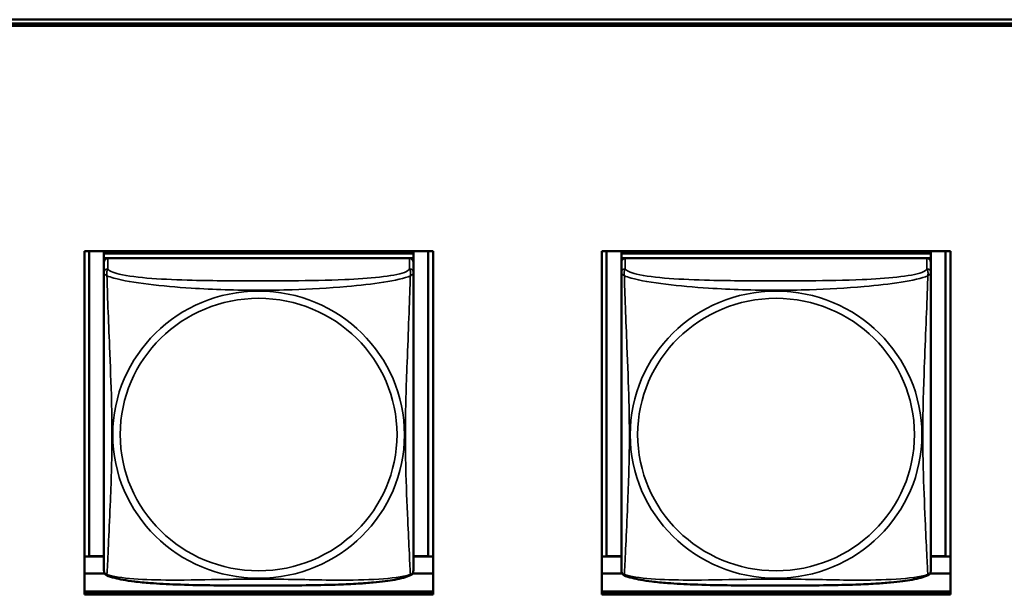
# Model space of a CAD drawing. Units: inches. Extents: x 2.8 to 94.4, y 2.2 to 45.2.
# Drawn here: x 45 to 46.5, y 15.9 to 16.8 of the extents above; entities that cross this region are included whole.
import ezdxf

# ---------------------------------------------------------------- set-up
doc = ezdxf.new("R2010")
doc.units = ezdxf.units.IN
doc.header["$MEASUREMENT"] = 0
doc.layers.add('Visible (ANSI)', color=7, linetype='Continuous', lineweight=50)
doc.layers.add('Visible Narrow (ANSI)', color=7, linetype='Continuous', lineweight=35)

msp = doc.modelspace()

# ---------------------------------------------------------------- linework, layer by layer
at = {"layer": 'Visible (ANSI)'}
for p, q in [((26.0726, 16.7985), (49.2562, 16.7985)), ((49.2562, 16.7927), (26.0726, 16.7927)), ((49.2168, 16.7927), (26.112, 16.7927)), ((49.2562, 16.7892), (26.0726, 16.7892)), ((45.1063, 15.9206), (45.1063, 16.445)), ((45.1063, 16.445), (45.6387, 16.445)), ((45.1136, 15.9789), (45.1136, 16.445)), ((45.1362, 16.445), (45.1362, 16.4415)), ((45.6087, 16.4415), (45.1362, 16.4415)), ((45.1362, 16.4415), (45.1362, 16.4339)), ((45.1362, 16.4415), (45.6087, 16.4415)), ((45.1362, 16.4415), (45.1362, 16.4415)), ((45.1362, 16.4282), (45.1362, 16.4339)), ((45.1362, 16.4339), (45.142, 16.4339)), ((45.6028, 16.4339), (45.1421, 16.4339)), ((45.6029, 16.4339), (45.6087, 16.4339)), ((45.6087, 16.445), (45.6087, 16.4415)), ((45.6087, 16.4415), (45.6087, 16.4339)), ((45.6087, 16.4415), (45.6087, 16.4415)), ((45.6087, 16.4339), (45.6087, 16.4281)), ((45.6313, 16.445), (45.6313, 15.9789)), ((45.6387, 16.445), (45.6387, 15.9206)), ((45.8963, 15.9206), (45.8963, 16.445)), ((45.8963, 16.445), (46.4287, 16.445)), ((45.9036, 15.9789), (45.9036, 16.445)), ((45.9262, 16.445), (45.9262, 16.4415)), ((46.3987, 16.4415), (45.9262, 16.4415)), ((45.9262, 16.4415), (45.9262, 16.4339)), ((45.9262, 16.4415), (46.3987, 16.4415)), ((45.9262, 16.4415), (45.9262, 16.4415)), ((45.9262, 16.4282), (45.9262, 16.4339)), ((45.9262, 16.4339), (45.932, 16.4339)), ((46.3928, 16.4339), (45.9321, 16.4339)), ((46.3929, 16.4339), (46.3987, 16.4339)), ((46.3987, 16.445), (46.3987, 16.4415)), ((46.3987, 16.4415), (46.3987, 16.4339)), ((46.3987, 16.4415), (46.3987, 16.4415)), ((46.3987, 16.4339), (46.3987, 16.4281)), ((46.4213, 16.445), (46.4213, 15.9789)), ((46.4287, 16.445), (46.4287, 15.9206)), ((45.1362, 16.4281), (45.1362, 16.412)), ((45.6087, 16.412), (45.6087, 16.4281)), ((45.9262, 16.4281), (45.9262, 16.412)), ((46.3987, 16.412), (46.3987, 16.4281)), ((45.1362, 16.412), (45.1362, 15.9578)), ((45.6087, 15.9578), (45.6087, 16.412)), ((45.9262, 16.412), (45.9262, 15.9578)), ((46.3987, 15.9578), (46.3987, 16.412)), ((45.1136, 15.9789), (45.1063, 15.9785)), ((45.1362, 15.9784), (45.1063, 15.9784)), ((45.1362, 15.9789), (45.1136, 15.9789)), ((45.6313, 15.9789), (45.6087, 15.9789)), ((45.6387, 15.9784), (45.6087, 15.9784)), ((45.6313, 15.9789), (45.6387, 15.9785)), ((45.9036, 15.9789), (45.8963, 15.9785)), ((45.9262, 15.9784), (45.8963, 15.9784)), ((45.9262, 15.9789), (45.9036, 15.9789)), ((46.4213, 15.9789), (46.3987, 15.9789)), ((46.4287, 15.9784), (46.3987, 15.9784)), ((46.4213, 15.9789), (46.4287, 15.9785)), ((45.1377, 15.9522), (45.1063, 15.9522)), ((45.6387, 15.9522), (45.6072, 15.9522)), ((45.9277, 15.9522), (45.8963, 15.9522)), ((46.4287, 15.9522), (46.3972, 15.9522)), ((45.1063, 15.9251), (45.6387, 15.9251)), ((45.1063, 15.9241), (45.6387, 15.9241)), ((45.6387, 15.9206), (45.1063, 15.9206)), ((45.8963, 15.9251), (46.4287, 15.9251)), ((45.8963, 15.9241), (46.4287, 15.9241)), ((46.4287, 15.9206), (45.8963, 15.9206))]:
    msp.add_line(p, q, dxfattribs=at)
for centre, start, end in [((45.15, 15.9578), 180, 187.5461), ((45.5949, 15.9578), 352.4539, 360), ((45.94, 15.9578), 180, 187.5461), ((46.3849, 15.9578), 352.4539, 360)]:
    msp.add_arc(centre, 0.0138, start, end, dxfattribs=at)
for centre, major_axis, start_param, end_param in [((45.1421, 16.4281), (-0.00591, 0), 4.712389, 6.283185), ((45.6028, 16.4281), (0.00591, 0), 0, 1.570796), ((45.9321, 16.4281), (-0.00591, 0), 4.712389, 6.283185), ((46.3928, 16.4281), (0.00591, 0), 0, 1.570796)]:
    msp.add_ellipse(centre, major_axis=major_axis, ratio=0.984808, start_param=start_param, end_param=end_param, dxfattribs=at)
for points, knots in [([(45.1404, 15.9499), (45.1398, 15.9502), (45.1393, 15.9506), (45.1383, 15.9514), (45.1379, 15.9519), (45.1373, 15.9529), (45.1371, 15.9533), (45.1367, 15.9542), (45.1366, 15.9546), (45.1364, 15.9553), (45.1364, 15.9557), (45.1363, 15.956)], [0.02497113, 0.02497113, 0.02497113, 0.02497113, 0.03203261, 0.03203261, 0.03909409, 0.03909409, 0.04615557, 0.04615557, 0.05321705, 0.05321705, 0.06027853, 0.06027853, 0.06027853, 0.06027853]), ([(45.6045, 15.9499), (45.6051, 15.9502), (45.6056, 15.9506), (45.6066, 15.9514), (45.607, 15.9519), (45.6076, 15.9529), (45.6078, 15.9533), (45.6082, 15.9542), (45.6083, 15.9546), (45.6085, 15.9553), (45.6085, 15.9557), (45.6086, 15.956)], [0.02497113, 0.02497113, 0.02497113, 0.02497113, 0.03203261, 0.03203261, 0.03909409, 0.03909409, 0.04615557, 0.04615557, 0.05321705, 0.05321705, 0.06027853, 0.06027853, 0.06027853, 0.06027853]), ([(45.9304, 15.9499), (45.9298, 15.9502), (45.9293, 15.9506), (45.9283, 15.9514), (45.9279, 15.9519), (45.9273, 15.9529), (45.9271, 15.9533), (45.9267, 15.9542), (45.9266, 15.9546), (45.9264, 15.9553), (45.9264, 15.9557), (45.9263, 15.956)], [0.02497113, 0.02497113, 0.02497113, 0.02497113, 0.03203261, 0.03203261, 0.03909409, 0.03909409, 0.04615557, 0.04615557, 0.05321705, 0.05321705, 0.06027853, 0.06027853, 0.06027853, 0.06027853]), ([(46.3945, 15.9499), (46.3951, 15.9502), (46.3956, 15.9506), (46.3966, 15.9514), (46.397, 15.9519), (46.3976, 15.9529), (46.3978, 15.9533), (46.3982, 15.9542), (46.3983, 15.9546), (46.3985, 15.9553), (46.3985, 15.9557), (46.3986, 15.956)], [0.02497113, 0.02497113, 0.02497113, 0.02497113, 0.03203261, 0.03203261, 0.03909409, 0.03909409, 0.04615557, 0.04615557, 0.05321705, 0.05321705, 0.06027853, 0.06027853, 0.06027853, 0.06027853]), ([(45.6045, 15.9499), (45.601, 15.9482), (45.5975, 15.947), (45.5895, 15.9448), (45.5851, 15.9438), (45.5757, 15.9421), (45.5708, 15.9414), (45.5598, 15.9399), (45.5537, 15.9393), (45.54, 15.938), (45.5323, 15.9374), (45.5147, 15.9363), (45.5046, 15.9359), (45.4801, 15.935), (45.4656, 15.9347), (45.4342, 15.9342), (45.4171, 15.9341), (45.383, 15.9341), (45.3659, 15.934), (45.3318, 15.9341), (45.3147, 15.9342), (45.2806, 15.9346), (45.2634, 15.935), (45.233, 15.9362), (45.2197, 15.9369), (45.1985, 15.9385), (45.1904, 15.9393), (45.1767, 15.941), (45.171, 15.9418), (45.161, 15.9436), (45.1566, 15.9445), (45.1481, 15.9468), (45.1442, 15.948), (45.1404, 15.9499)], [-1.680262, -1.680262, -1.680262, -1.680262, -1.63036, -1.63036, -1.581705, -1.581705, -1.533846, -1.533846, -1.481001, -1.481001, -1.4192, -1.4192, -1.340893, -1.340893, -1.231233, -1.231233, -1.101488, -1.101488, -0.971744, -0.971744, -0.842, -0.842, -0.712255, -0.712255, -0.607602, -0.607602, -0.539811, -0.539811, -0.485502, -0.485502, -0.437309, -0.437309, -0.382819, -0.382819, -0.382819, -0.382819]), ([(46.3945, 15.9499), (46.391, 15.9482), (46.3875, 15.947), (46.3795, 15.9448), (46.3751, 15.9438), (46.3657, 15.9421), (46.3608, 15.9414), (46.3498, 15.9399), (46.3437, 15.9393), (46.33, 15.938), (46.3223, 15.9374), (46.3047, 15.9363), (46.2946, 15.9359), (46.2701, 15.935), (46.2556, 15.9347), (46.2242, 15.9342), (46.2071, 15.9341), (46.173, 15.9341), (46.1559, 15.934), (46.1218, 15.9341), (46.1047, 15.9342), (46.0706, 15.9346), (46.0534, 15.935), (46.023, 15.9362), (46.0097, 15.9369), (45.9885, 15.9385), (45.9804, 15.9393), (45.9667, 15.941), (45.961, 15.9418), (45.951, 15.9436), (45.9466, 15.9445), (45.9381, 15.9468), (45.9342, 15.948), (45.9304, 15.9499)], [-1.680262, -1.680262, -1.680262, -1.680262, -1.63036, -1.63036, -1.581705, -1.581705, -1.533846, -1.533846, -1.481001, -1.481001, -1.4192, -1.4192, -1.340893, -1.340893, -1.231233, -1.231233, -1.101488, -1.101488, -0.971744, -0.971744, -0.842, -0.842, -0.712255, -0.712255, -0.607602, -0.607602, -0.539811, -0.539811, -0.485502, -0.485502, -0.437309, -0.437309, -0.382819, -0.382819, -0.382819, -0.382819])]:
    msp.add_open_spline(points, degree=3, knots=knots, dxfattribs=at)
at = {"layer": 'Visible Narrow (ANSI)'}
for p, q in [((45.1421, 16.4178), (45.1421, 16.4339)), ((45.6028, 16.4339), (45.6028, 16.4178)), ((45.9321, 16.4178), (45.9321, 16.4339)), ((46.3928, 16.4339), (46.3928, 16.4178))]:
    msp.add_line(p, q, dxfattribs=at)
for centre, major_axis, start_param, end_param in [((45.1421, 16.412), (-0.00591, 0), 4.712389, 6.283185), ((45.6028, 16.412), (0.00591, 0), 0, 1.570796), ((45.9321, 16.412), (-0.00591, 0), 4.712389, 6.283185), ((46.3928, 16.412), (0.00591, 0), 0, 1.570796)]:
    msp.add_ellipse(centre, major_axis=major_axis, ratio=0.984808, start_param=start_param, end_param=end_param, dxfattribs=at)
for centre, major_axis in [((45.3724, 16.1645), (-0.2227, 0)), ((45.3724, 16.1647), (0.2113, 0)), ((46.1624, 16.1645), (-0.2227, 0)), ((46.1624, 16.1647), (0.2113, 0))]:
    msp.add_ellipse(centre, major_axis=major_axis, ratio=0.984808, dxfattribs=at)
for points, knots in [([(45.1408, 16.4072), (45.1406, 16.4084), (45.1405, 16.4093), (45.1404, 16.4113), (45.1404, 16.4121), (45.1406, 16.4134), (45.1407, 16.4138), (45.1409, 16.4144), (45.1409, 16.4146), (45.1411, 16.4151), (45.1412, 16.4153), (45.1414, 16.416), (45.1416, 16.4164), (45.1419, 16.4171), (45.142, 16.4174), (45.1421, 16.4178)], [-0.00026741, -0.00026741, -0.00026741, -0.00026741, 0.01456352, 0.01456352, 0.03151317, 0.03151317, 0.04210669, 0.04210669, 0.04740346, 0.04740346, 0.05587828, 0.05587828, 0.06943799, 0.06943799, 0.0844808, 0.0844808, 0.0844808, 0.0844808]), ([(45.6028, 16.4178), (45.6022, 16.416), (45.5995, 16.4142), (45.5951, 16.4125), (45.5869, 16.4095), (45.573, 16.407), (45.5569, 16.4052), (45.5408, 16.4034), (45.5225, 16.4022), (45.5039, 16.4014), (45.4776, 16.4002), (45.4503, 16.3998), (45.4232, 16.3997), (45.4063, 16.3996), (45.3894, 16.3995), (45.3724, 16.3995), (45.3386, 16.3995), (45.3047, 16.3996), (45.271, 16.4004), (45.229, 16.4014), (45.1851, 16.4038), (45.1596, 16.4097), (45.1495, 16.4121), (45.1431, 16.4149), (45.1421, 16.4178)], [0.325731, 0.325731, 0.325731, 0.325731, 0.404774, 0.404774, 0.404774, 0.550532, 0.550532, 0.550532, 0.69629, 0.69629, 0.69629, 0.902598, 0.902598, 0.902598, 1.03154, 1.03154, 1.03154, 1.289425, 1.289425, 1.289425, 1.610774, 1.610774, 1.610774, 1.73735, 1.73735, 1.73735, 1.73735]), ([(45.6028, 16.4178), (45.6028, 16.4174), (45.603, 16.4171), (45.6033, 16.4164), (45.6035, 16.416), (45.6037, 16.4153), (45.6038, 16.4151), (45.604, 16.4146), (45.604, 16.4144), (45.6042, 16.4138), (45.6043, 16.4134), (45.6045, 16.4121), (45.6045, 16.4113), (45.6044, 16.4093), (45.6043, 16.4084), (45.6041, 16.4072)], [-0.0844808, -0.0844808, -0.0844808, -0.0844808, -0.06943799, -0.06943799, -0.05587828, -0.05587828, -0.04740346, -0.04740346, -0.04210669, -0.04210669, -0.03151317, -0.03151317, -0.01456352, -0.01456352, 0.00026741, 0.00026741, 0.00026741, 0.00026741]), ([(45.9308, 16.4072), (45.9306, 16.4084), (45.9305, 16.4093), (45.9304, 16.4113), (45.9304, 16.4121), (45.9306, 16.4134), (45.9307, 16.4138), (45.9309, 16.4144), (45.9309, 16.4146), (45.9311, 16.4151), (45.9312, 16.4153), (45.9314, 16.416), (45.9316, 16.4164), (45.9319, 16.4171), (45.932, 16.4174), (45.9321, 16.4178)], [-0.00026741, -0.00026741, -0.00026741, -0.00026741, 0.01456352, 0.01456352, 0.03151317, 0.03151317, 0.04210669, 0.04210669, 0.04740346, 0.04740346, 0.05587828, 0.05587828, 0.06943799, 0.06943799, 0.0844808, 0.0844808, 0.0844808, 0.0844808]), ([(46.3928, 16.4178), (46.3922, 16.416), (46.3895, 16.4142), (46.3851, 16.4125), (46.3769, 16.4095), (46.363, 16.407), (46.3469, 16.4052), (46.3308, 16.4034), (46.3125, 16.4022), (46.2939, 16.4014), (46.2676, 16.4002), (46.2403, 16.3998), (46.2132, 16.3997), (46.1963, 16.3996), (46.1794, 16.3995), (46.1624, 16.3995), (46.1286, 16.3995), (46.0947, 16.3996), (46.061, 16.4004), (46.019, 16.4014), (45.9751, 16.4038), (45.9496, 16.4097), (45.9395, 16.4121), (45.9331, 16.4149), (45.9321, 16.4178)], [0.325731, 0.325731, 0.325731, 0.325731, 0.404774, 0.404774, 0.404774, 0.550532, 0.550532, 0.550532, 0.69629, 0.69629, 0.69629, 0.902598, 0.902598, 0.902598, 1.03154, 1.03154, 1.03154, 1.289425, 1.289425, 1.289425, 1.610774, 1.610774, 1.610774, 1.73735, 1.73735, 1.73735, 1.73735]), ([(46.3928, 16.4178), (46.3928, 16.4174), (46.393, 16.4171), (46.3933, 16.4164), (46.3935, 16.416), (46.3937, 16.4153), (46.3938, 16.4151), (46.394, 16.4146), (46.394, 16.4144), (46.3942, 16.4138), (46.3943, 16.4134), (46.3945, 16.4121), (46.3945, 16.4113), (46.3944, 16.4093), (46.3943, 16.4084), (46.3941, 16.4072)], [-0.0844808, -0.0844808, -0.0844808, -0.0844808, -0.06943799, -0.06943799, -0.05587828, -0.05587828, -0.04740346, -0.04740346, -0.04210669, -0.04210669, -0.03151317, -0.03151317, -0.01456352, -0.01456352, 0.00026741, 0.00026741, 0.00026741, 0.00026741]), ([(45.1362, 16.412), (45.1362, 16.4117), (45.1362, 16.4115), (45.1363, 16.4111), (45.1363, 16.411), (45.1365, 16.4107), (45.1365, 16.4106), (45.1367, 16.4104), (45.1368, 16.4104), (45.137, 16.4101), (45.1372, 16.41), (45.1377, 16.4095), (45.1382, 16.4091), (45.1394, 16.4083), (45.14, 16.4078), (45.1408, 16.4072)], [-0.0844808, -0.0844808, -0.0844808, -0.0844808, -0.06943799, -0.06943799, -0.05587828, -0.05587828, -0.04740346, -0.04740346, -0.04210669, -0.04210669, -0.03151317, -0.03151317, -0.01456352, -0.01456352, 0.00026741, 0.00026741, 0.00026741, 0.00026741]), ([(45.1408, 15.9509), (45.1409, 15.9526), (45.141, 15.955), (45.1412, 15.958), (45.1423, 15.9786), (45.1444, 16.0221), (45.1461, 16.0638), (45.1475, 16.0973), (45.1485, 16.131), (45.1485, 16.1645), (45.1485, 16.1813), (45.1482, 16.1981), (45.1478, 16.2152), (45.1471, 16.2424), (45.146, 16.2705), (45.1448, 16.2991), (45.144, 16.3192), (45.1431, 16.3396), (45.1424, 16.3587), (45.1417, 16.3777), (45.1411, 16.3952), (45.1408, 16.4072)], [-1.657319, -1.657319, -1.657319, -1.657319, -1.610774, -1.610774, -1.610774, -1.289425, -1.289425, -1.289425, -1.03154, -1.03154, -1.03154, -0.902598, -0.902598, -0.902598, -0.69629, -0.69629, -0.69629, -0.550532, -0.550532, -0.550532, -0.405761, -0.405761, -0.405761, -0.405761]), ([(45.1408, 16.4072), (45.1436, 16.4061), (45.1471, 16.4049), (45.1511, 16.4038), (45.1787, 16.396), (45.2257, 16.3912), (45.2693, 16.3884), (45.3042, 16.3861), (45.3384, 16.3851), (45.3724, 16.3851), (45.3895, 16.3851), (45.4065, 16.3854), (45.4237, 16.3859), (45.4512, 16.3868), (45.4793, 16.3883), (45.507, 16.3908), (45.5266, 16.3925), (45.5459, 16.3947), (45.5632, 16.3974), (45.5804, 16.4002), (45.5953, 16.4036), (45.6041, 16.4072)], [-1.657319, -1.657319, -1.657319, -1.657319, -1.610774, -1.610774, -1.610774, -1.289425, -1.289425, -1.289425, -1.03154, -1.03154, -1.03154, -0.902598, -0.902598, -0.902598, -0.69629, -0.69629, -0.69629, -0.550532, -0.550532, -0.550532, -0.405761, -0.405761, -0.405761, -0.405761]), ([(45.6041, 16.4072), (45.604, 16.4034), (45.6039, 16.3989), (45.6037, 16.394), (45.6026, 16.3601), (45.6005, 16.3111), (45.5988, 16.2671), (45.5974, 16.2318), (45.5964, 16.1981), (45.5964, 16.1645), (45.5964, 16.1477), (45.5967, 16.131), (45.5971, 16.1142), (45.5978, 16.0873), (45.5989, 16.06), (45.6001, 16.0341), (45.6009, 16.0157), (45.6018, 15.998), (45.6025, 15.983), (45.6032, 15.9682), (45.6038, 15.9563), (45.6041, 15.9509)], [-1.657319, -1.657319, -1.657319, -1.657319, -1.610774, -1.610774, -1.610774, -1.289425, -1.289425, -1.289425, -1.03154, -1.03154, -1.03154, -0.902598, -0.902598, -0.902598, -0.69629, -0.69629, -0.69629, -0.550532, -0.550532, -0.550532, -0.405761, -0.405761, -0.405761, -0.405761]), ([(45.6041, 16.4072), (45.6049, 16.4078), (45.6055, 16.4083), (45.6067, 16.4091), (45.6072, 16.4095), (45.6077, 16.41), (45.6079, 16.4101), (45.6081, 16.4104), (45.6082, 16.4104), (45.6084, 16.4106), (45.6084, 16.4107), (45.6086, 16.411), (45.6086, 16.4111), (45.6087, 16.4115), (45.6087, 16.4117), (45.6087, 16.412)], [-0.00026741, -0.00026741, -0.00026741, -0.00026741, 0.01456352, 0.01456352, 0.03151317, 0.03151317, 0.04210669, 0.04210669, 0.04740346, 0.04740346, 0.05587828, 0.05587828, 0.06943799, 0.06943799, 0.0844808, 0.0844808, 0.0844808, 0.0844808]), ([(45.9262, 16.412), (45.9262, 16.4117), (45.9262, 16.4115), (45.9263, 16.4111), (45.9263, 16.411), (45.9265, 16.4107), (45.9265, 16.4106), (45.9267, 16.4104), (45.9268, 16.4104), (45.927, 16.4101), (45.9272, 16.41), (45.9277, 16.4095), (45.9282, 16.4091), (45.9294, 16.4083), (45.93, 16.4078), (45.9308, 16.4072)], [-0.0844808, -0.0844808, -0.0844808, -0.0844808, -0.06943799, -0.06943799, -0.05587828, -0.05587828, -0.04740346, -0.04740346, -0.04210669, -0.04210669, -0.03151317, -0.03151317, -0.01456352, -0.01456352, 0.00026741, 0.00026741, 0.00026741, 0.00026741]), ([(45.9308, 15.9509), (45.9309, 15.9526), (45.931, 15.955), (45.9312, 15.958), (45.9323, 15.9786), (45.9344, 16.0221), (45.9361, 16.0638), (45.9375, 16.0973), (45.9385, 16.131), (45.9385, 16.1645), (45.9385, 16.1813), (45.9382, 16.1981), (45.9378, 16.2152), (45.9371, 16.2424), (45.936, 16.2705), (45.9348, 16.2991), (45.934, 16.3192), (45.9331, 16.3396), (45.9324, 16.3587), (45.9317, 16.3777), (45.9311, 16.3952), (45.9308, 16.4072)], [-1.657319, -1.657319, -1.657319, -1.657319, -1.610774, -1.610774, -1.610774, -1.289425, -1.289425, -1.289425, -1.03154, -1.03154, -1.03154, -0.902598, -0.902598, -0.902598, -0.69629, -0.69629, -0.69629, -0.550532, -0.550532, -0.550532, -0.405761, -0.405761, -0.405761, -0.405761]), ([(45.9308, 16.4072), (45.9336, 16.4061), (45.9371, 16.4049), (45.9411, 16.4038), (45.9687, 16.396), (46.0157, 16.3912), (46.0593, 16.3884), (46.0942, 16.3861), (46.1284, 16.3851), (46.1624, 16.3851), (46.1795, 16.3851), (46.1965, 16.3854), (46.2137, 16.3859), (46.2412, 16.3868), (46.2693, 16.3883), (46.297, 16.3908), (46.3166, 16.3925), (46.3359, 16.3947), (46.3532, 16.3974), (46.3704, 16.4002), (46.3853, 16.4036), (46.3941, 16.4072)], [-1.657319, -1.657319, -1.657319, -1.657319, -1.610774, -1.610774, -1.610774, -1.289425, -1.289425, -1.289425, -1.03154, -1.03154, -1.03154, -0.902598, -0.902598, -0.902598, -0.69629, -0.69629, -0.69629, -0.550532, -0.550532, -0.550532, -0.405761, -0.405761, -0.405761, -0.405761]), ([(46.3941, 16.4072), (46.394, 16.4034), (46.3939, 16.3989), (46.3937, 16.394), (46.3926, 16.3601), (46.3905, 16.3111), (46.3888, 16.2671), (46.3874, 16.2318), (46.3864, 16.1981), (46.3864, 16.1645), (46.3864, 16.1477), (46.3867, 16.131), (46.3871, 16.1142), (46.3878, 16.0873), (46.3889, 16.06), (46.3901, 16.0341), (46.3909, 16.0157), (46.3918, 15.998), (46.3925, 15.983), (46.3932, 15.9682), (46.3938, 15.9563), (46.3941, 15.9509)], [-1.657319, -1.657319, -1.657319, -1.657319, -1.610774, -1.610774, -1.610774, -1.289425, -1.289425, -1.289425, -1.03154, -1.03154, -1.03154, -0.902598, -0.902598, -0.902598, -0.69629, -0.69629, -0.69629, -0.550532, -0.550532, -0.550532, -0.405761, -0.405761, -0.405761, -0.405761]), ([(46.3941, 16.4072), (46.3949, 16.4078), (46.3955, 16.4083), (46.3967, 16.4091), (46.3972, 16.4095), (46.3977, 16.41), (46.3979, 16.4101), (46.3981, 16.4104), (46.3982, 16.4104), (46.3984, 16.4106), (46.3984, 16.4107), (46.3986, 16.411), (46.3986, 16.4111), (46.3987, 16.4115), (46.3987, 16.4117), (46.3987, 16.412)], [-0.00026741, -0.00026741, -0.00026741, -0.00026741, 0.01456352, 0.01456352, 0.03151317, 0.03151317, 0.04210669, 0.04210669, 0.04740346, 0.04740346, 0.05587828, 0.05587828, 0.06943799, 0.06943799, 0.0844808, 0.0844808, 0.0844808, 0.0844808]), ([(45.1408, 15.9509), (45.14, 15.9511), (45.1394, 15.9513), (45.1382, 15.952), (45.1377, 15.9525), (45.1372, 15.9533), (45.137, 15.9537), (45.1368, 15.9542), (45.1367, 15.9544), (45.1365, 15.9549), (45.1365, 15.9552), (45.1364, 15.9557), (45.1364, 15.9558), (45.1363, 15.956)], [-0.00026741, -0.00026741, -0.00026741, -0.00026741, 0.01456352, 0.01456352, 0.03151317, 0.03151317, 0.04210669, 0.04210669, 0.04740346, 0.04740346, 0.05587828, 0.05587828, 0.06027853, 0.06027853, 0.06027853, 0.06027853]), ([(45.1404, 15.9499), (45.1404, 15.9499), (45.1404, 15.95), (45.1405, 15.9503), (45.1406, 15.9505), (45.1408, 15.9509)], [-0.02497113, -0.02497113, -0.02497113, -0.02497113, -0.01456352, -0.01456352, 0.00026741, 0.00026741, 0.00026741, 0.00026741]), ([(45.6041, 15.9509), (45.6013, 15.95), (45.5978, 15.9491), (45.5938, 15.9482), (45.5662, 15.9427), (45.5192, 15.942), (45.4756, 15.9425), (45.4407, 15.943), (45.4065, 15.9439), (45.3724, 15.9439), (45.3554, 15.9439), (45.3384, 15.9437), (45.3212, 15.9434), (45.2937, 15.943), (45.2656, 15.9423), (45.2379, 15.9424), (45.2183, 15.9425), (45.199, 15.943), (45.1817, 15.9443), (45.1645, 15.9457), (45.1496, 15.9479), (45.1408, 15.9509)], [-1.657319, -1.657319, -1.657319, -1.657319, -1.610774, -1.610774, -1.610774, -1.289425, -1.289425, -1.289425, -1.03154, -1.03154, -1.03154, -0.902598, -0.902598, -0.902598, -0.69629, -0.69629, -0.69629, -0.550532, -0.550532, -0.550532, -0.405761, -0.405761, -0.405761, -0.405761]), ([(45.6086, 15.956), (45.6085, 15.9558), (45.6085, 15.9557), (45.6084, 15.9552), (45.6084, 15.9549), (45.6082, 15.9544), (45.6081, 15.9542), (45.6079, 15.9537), (45.6077, 15.9533), (45.6072, 15.9525), (45.6067, 15.952), (45.6055, 15.9513), (45.6049, 15.9511), (45.6041, 15.9509)], [-0.06027853, -0.06027853, -0.06027853, -0.06027853, -0.05587828, -0.05587828, -0.04740346, -0.04740346, -0.04210669, -0.04210669, -0.03151317, -0.03151317, -0.01456352, -0.01456352, 0.00026741, 0.00026741, 0.00026741, 0.00026741]), ([(45.6041, 15.9509), (45.6043, 15.9505), (45.6044, 15.9503), (45.6045, 15.95), (45.6045, 15.9499), (45.6045, 15.9499)], [-0.00026741, -0.00026741, -0.00026741, -0.00026741, 0.01456352, 0.01456352, 0.02497113, 0.02497113, 0.02497113, 0.02497113]), ([(45.9308, 15.9509), (45.93, 15.9511), (45.9294, 15.9513), (45.9282, 15.952), (45.9277, 15.9525), (45.9272, 15.9533), (45.927, 15.9537), (45.9268, 15.9542), (45.9267, 15.9544), (45.9265, 15.9549), (45.9265, 15.9552), (45.9264, 15.9557), (45.9264, 15.9558), (45.9263, 15.956)], [-0.00026741, -0.00026741, -0.00026741, -0.00026741, 0.01456352, 0.01456352, 0.03151317, 0.03151317, 0.04210669, 0.04210669, 0.04740346, 0.04740346, 0.05587828, 0.05587828, 0.06027853, 0.06027853, 0.06027853, 0.06027853]), ([(45.9304, 15.9499), (45.9304, 15.9499), (45.9304, 15.95), (45.9305, 15.9503), (45.9306, 15.9505), (45.9308, 15.9509)], [-0.02497113, -0.02497113, -0.02497113, -0.02497113, -0.01456352, -0.01456352, 0.00026741, 0.00026741, 0.00026741, 0.00026741]), ([(46.3941, 15.9509), (46.3913, 15.95), (46.3878, 15.9491), (46.3838, 15.9482), (46.3562, 15.9427), (46.3092, 15.942), (46.2656, 15.9425), (46.2307, 15.943), (46.1965, 15.9439), (46.1624, 15.9439), (46.1454, 15.9439), (46.1284, 15.9437), (46.1112, 15.9434), (46.0837, 15.943), (46.0556, 15.9423), (46.0279, 15.9424), (46.0083, 15.9425), (45.989, 15.943), (45.9717, 15.9443), (45.9545, 15.9457), (45.9396, 15.9479), (45.9308, 15.9509)], [-1.657319, -1.657319, -1.657319, -1.657319, -1.610774, -1.610774, -1.610774, -1.289425, -1.289425, -1.289425, -1.03154, -1.03154, -1.03154, -0.902598, -0.902598, -0.902598, -0.69629, -0.69629, -0.69629, -0.550532, -0.550532, -0.550532, -0.405761, -0.405761, -0.405761, -0.405761]), ([(46.3986, 15.956), (46.3985, 15.9558), (46.3985, 15.9557), (46.3984, 15.9552), (46.3984, 15.9549), (46.3982, 15.9544), (46.3981, 15.9542), (46.3979, 15.9537), (46.3977, 15.9533), (46.3972, 15.9525), (46.3967, 15.952), (46.3955, 15.9513), (46.3949, 15.9511), (46.3941, 15.9509)], [-0.06027853, -0.06027853, -0.06027853, -0.06027853, -0.05587828, -0.05587828, -0.04740346, -0.04740346, -0.04210669, -0.04210669, -0.03151317, -0.03151317, -0.01456352, -0.01456352, 0.00026741, 0.00026741, 0.00026741, 0.00026741]), ([(46.3941, 15.9509), (46.3943, 15.9505), (46.3944, 15.9503), (46.3945, 15.95), (46.3945, 15.9499), (46.3945, 15.9499)], [-0.00026741, -0.00026741, -0.00026741, -0.00026741, 0.01456352, 0.01456352, 0.02497113, 0.02497113, 0.02497113, 0.02497113])]:
    msp.add_open_spline(points, degree=3, knots=knots, dxfattribs=at)

doc.saveas('drawing.dxf')
